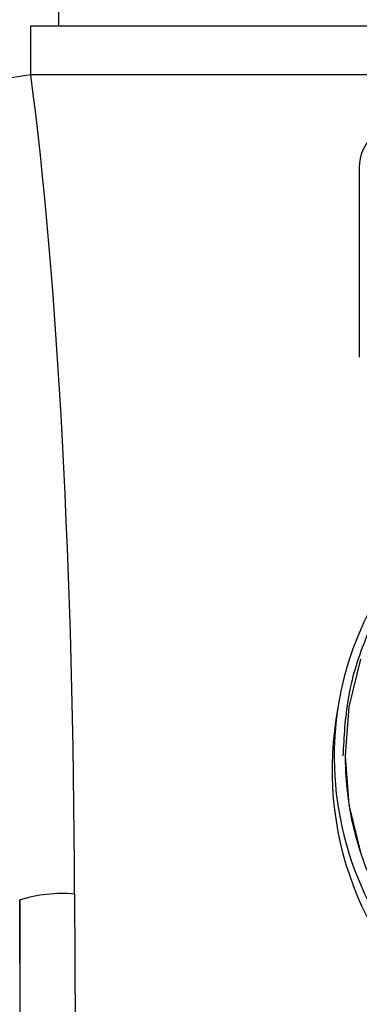
# Model space of a CAD drawing. Extents: x 37 to 71, y -0.1 to 21.9.
# Drawn here: x 51.8 to 52.3, y 10.5 to 12.1 of the extents above; entities that cross this region are included whole.
import ezdxf

# ---------------------------------------------------------------- set-up
doc = ezdxf.new("R2010")
doc.units = 0
doc.header["$LTSCALE"] = 0.5
doc.header["$MEASUREMENT"] = 0
doc.layers.get('0').update_dxf_attribs({"linetype": 'CONTINUOUS'})
doc.layers.add('Layer 1', color=7, linetype='CONTINUOUS')

msp = doc.modelspace()

# ---------------------------------------------------------------- linework, layer by layer
msp.add_line((51.8489, 12.1273), (51.8489, 12.167))
at = {"layer": 'Layer 1'}
for p, q in [((51.8027, 12.1273), (56.1704, 12.1273)), ((51.8027, 12.0464), (51.8027, 12.1273)), ((56.1704, 12.0464), (51.8027, 12.0464)), ((52.3452, 11.8978), (52.3452, 11.5802)), ((52.347, 11.0821), (52.328, 11.0034)), ((52.3103, 11.0051), (52.3067, 10.9826)), ((52.328, 11.0034), (52.3216, 10.9227)), ((52.3216, 10.9227), (52.3216, 10.9219)), ((52.3216, 10.9227), (52.328, 10.8419)), ((52.328, 10.8419), (52.347, 10.7632)), ((51.8751, 10.6943), (51.8833, 7.8708)), ((51.7844, 10.6844), (51.7844, 8.7289)), ((51.7925, 7.8609), (51.7844, 10.6844))]:
    msp.add_line(p, q, dxfattribs=at)
for centre, radius, start, end in [((51.8889, 11.3712), 0.6807, 97.2714, 102.2104), ((52.4176, 11.8936), 0.0724, 89.8283, 179.8273), ((52.8408, 10.9172), 0.5378, 9.4154, 170.6059), ((52.8387, 10.9212), 0.535, 170.9935, 270.2484), ((52.841, 10.8993), 0.5408, 171.1451, 359.779), ((52.8393, 10.9234), 0.5177, 180.1728, 270.1718), ((51.8541, 10.4664), 0.2289, 84.7386, 107.7457)]:
    msp.add_arc(centre, radius, start, end, dxfattribs=at)
msp.add_ellipse((51.6755, 10.6468), major_axis=(0, 1.8155), ratio=0.11, start_param=4.738569, end_param=5.592679, dxfattribs=at)
msp.add_open_spline([(52.8408, 11.4415), (52.8089, 11.4399), (52.7433, 11.4364), (52.6458, 11.4075), (52.5521, 11.3595), (52.4685, 11.2919), (52.4005, 11.2088), (52.3523, 11.1157), (52.3232, 11.019), (52.3197, 10.9538), (52.3181, 10.9223)], degree=3, knots=[0, 0, 0, 0, 0.1165729, 0.2401282, 0.3688205, 0.5002437, 0.631667, 0.760359, 0.8839145, 1, 1, 1, 1], dxfattribs=at)

doc.saveas('drawing.dxf')
